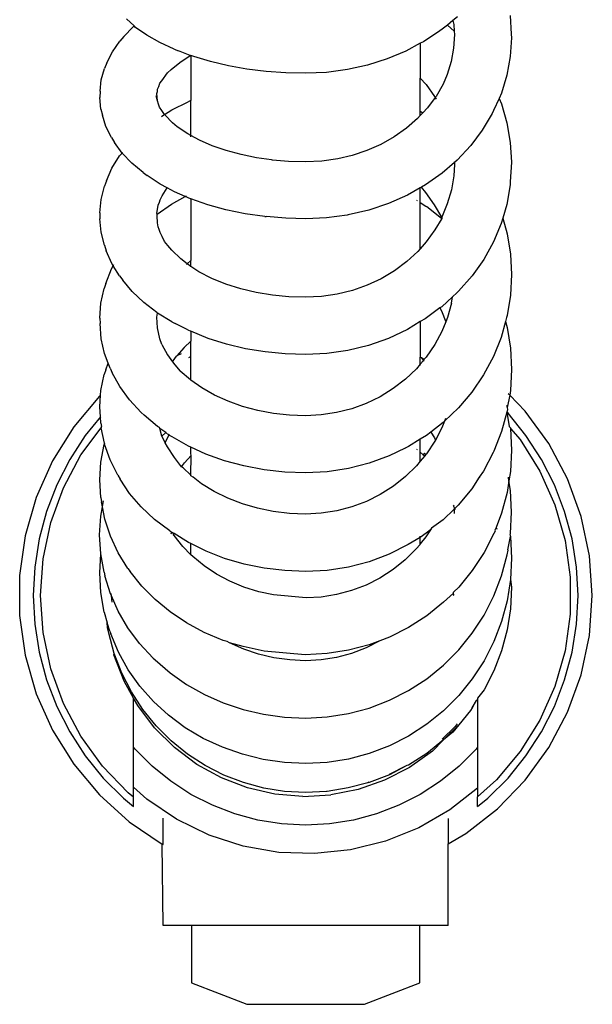
# Model space of a CAD drawing. Units: inches. Extents: x 3.8 to 42.1, y -4.9 to 18.
# Drawn here: x 8.2 to 9.4, y -2.7 to -0.6 of the extents above; entities that cross this region are included whole.
import ezdxf

# ---------------------------------------------------------------- set-up
doc = ezdxf.new("R2010")
doc.units = ezdxf.units.IN
doc.header["$MEASUREMENT"] = 0
doc.layers.add('Edges', color=7, linetype='Continuous')

# ---------------------------------------------------------------- blocks, each defined once
blk = doc.blocks.new('pull down kitchen faucet  pl')
at = {"layer": 'Edges'}
for p, q in [((4.3361, 0.625), (4.2491, 0.6189)), ((4.4231, 0.6189), (4.3361, 0.625)), ((4.1638, 0.6008), (4.0819, 0.571)), ((4.2491, 0.6189), (4.1638, 0.6008)), ((4.5084, 0.6008), (4.4231, 0.6189)), ((4.5903, 0.571), (4.5084, 0.6008)), ((4.2126, 0.5808), (4.1526, 0.5647)), ((4.274, 0.5905), (4.2126, 0.5808)), ((4.3361, 0.5938), (4.274, 0.5905)), ((4.3981, 0.5905), (4.3361, 0.5938)), ((4.4595, 0.5808), (4.3981, 0.5905)), ((4.5196, 0.5647), (4.4595, 0.5808)), ((4.0819, 0.571), (4.0049, 0.53)), ((4.1526, 0.5647), (4.0946, 0.5424)), ((4.1384, 0.5433), (4.2159, 0.5655)), ((4.2159, 0.5655), (4.2958, 0.5767)), ((4.2958, 0.5767), (4.3764, 0.5767)), ((4.3764, 0.5767), (4.4563, 0.5655)), ((4.4563, 0.5655), (4.5338, 0.5433)), ((4.5776, 0.5424), (4.5196, 0.5647)), ((4.6673, 0.53), (4.5903, 0.571)), ((4.0946, 0.5424), (4.0392, 0.5142)), ((4.0647, 0.5105), (4.1384, 0.5433)), ((4.5338, 0.5433), (4.6075, 0.5105)), ((4.633, 0.5142), (4.5776, 0.5424)), ((4.0049, 0.53), (3.9343, 0.4788)), ((4.7378, 0.4788), (4.6673, 0.53)), ((4.0392, 0.5142), (3.9871, 0.4804)), ((3.9963, 0.4677), (4.0647, 0.5105)), ((4.6075, 0.5105), (4.6759, 0.4677)), ((4.6851, 0.4804), (4.633, 0.5142)), ((3.9343, 0.4788), (3.8993, 0.4449)), ((3.9871, 0.4804), (3.9388, 0.4412)), ((4.7334, 0.4412), (4.6851, 0.4804)), ((4.8005, 0.4182), (4.7378, 0.4788)), ((3.9723, 0.4466), (3.9963, 0.4677)), ((4.6759, 0.4677), (4.7377, 0.4159)), ((3.072, 0.446), (3.1128, 0.4484)), ((3.1128, 0.4484), (3.1208, 0.4487)), ((3.1208, 0.4487), (3.1616, 0.4462)), ((3.1616, 0.4462), (3.2019, 0.4389)), ((3.2019, 0.4389), (3.2413, 0.4267)), ((3.2647, 0.4267), (3.3063, 0.4389)), ((3.3063, 0.4389), (3.3488, 0.4462)), ((3.3488, 0.4462), (3.3917, 0.4487)), ((3.3917, 0.4487), (3.4347, 0.4462)), ((3.4347, 0.4462), (3.4412, 0.4458)), ((3.4412, 0.4458), (3.4837, 0.4385)), ((3.4837, 0.4385), (3.5139, 0.4296)), ((3.5139, 0.4296), (3.5477, 0.4392)), ((3.5139, 0.4296), (3.5252, 0.4263)), ((3.5477, 0.4392), (3.5919, 0.4465)), ((3.5919, 0.4465), (3.6367, 0.449)), ((3.6367, 0.449), (3.6814, 0.4465)), ((3.6814, 0.4465), (3.7256, 0.4392)), ((3.7256, 0.4392), (3.7303, 0.4381)), ((3.7303, 0.4381), (3.7386, 0.4355)), ((3.7386, 0.4355), (3.7521, 0.4392)), ((3.7386, 0.4355), (3.7735, 0.426)), ((3.7521, 0.4392), (3.7973, 0.4466)), ((3.7973, 0.4466), (3.8431, 0.449)), ((3.8431, 0.449), (3.889, 0.4466)), ((3.889, 0.4466), (3.8993, 0.4449)), ((3.8993, 0.4449), (3.8962, 0.4419)), ((3.8993, 0.4449), (3.9262, 0.4392)), ((3.9212, 0.4378), (3.9262, 0.4392)), ((3.9262, 0.4392), (3.9303, 0.4399)), ((3.9303, 0.4399), (3.9342, 0.4392)), ((3.9342, 0.4392), (3.9364, 0.4389)), ((3.9364, 0.4389), (3.9679, 0.4439)), ((3.9388, 0.4412), (3.9364, 0.4389)), ((3.9364, 0.4389), (3.9785, 0.4271)), ((3.9679, 0.4439), (3.9708, 0.4463)), ((3.9708, 0.4463), (3.9723, 0.4466)), ((3.9723, 0.4466), (4.019, 0.449)), ((4.019, 0.449), (4.0656, 0.4466)), ((4.0656, 0.4466), (4.086, 0.4433)), ((4.086, 0.4433), (4.0779, 0.442)), ((4.1071, 0.4466), (4.086, 0.4433)), ((4.086, 0.4433), (4.1117, 0.4392)), ((4.154, 0.4491), (4.1071, 0.4466)), ((4.1117, 0.4392), (4.1568, 0.4271)), ((4.2009, 0.4466), (4.154, 0.4491)), ((4.2045, 0.4461), (4.2009, 0.4466)), ((4.2045, 0.4461), (4.2074, 0.4465)), ((4.2074, 0.4465), (4.2542, 0.449)), ((4.2362, 0.4411), (4.2074, 0.4465)), ((4.2362, 0.4411), (4.2374, 0.4413)), ((4.2473, 0.4393), (4.2374, 0.4413)), ((4.2927, 0.4271), (4.2473, 0.4393)), ((4.2542, 0.449), (4.301, 0.4465)), ((4.301, 0.4465), (4.3177, 0.449)), ((4.301, 0.4465), (4.3473, 0.4392)), ((4.3177, 0.449), (4.3645, 0.4466)), ((4.3473, 0.4392), (4.3926, 0.427)), ((4.3645, 0.4466), (4.4108, 0.4392)), ((4.4108, 0.4392), (4.456, 0.427)), ((4.7773, 0.3973), (4.7334, 0.4412)), ((3.2413, 0.4267), (3.2527, 0.4217)), ((3.2527, 0.4217), (3.2647, 0.4267)), ((3.2527, 0.4217), (3.2795, 0.4099)), ((3.2795, 0.4099), (3.2859, 0.4063)), ((3.5252, 0.4263), (3.5653, 0.4095)), ((3.5653, 0.4095), (3.6036, 0.3882)), ((3.7735, 0.426), (3.8152, 0.4092)), ((3.8152, 0.4092), (3.855, 0.3879)), ((3.9785, 0.4271), (4.0214, 0.4102)), ((4.0214, 0.4102), (4.0244, 0.409)), ((4.0244, 0.409), (4.0651, 0.3877)), ((4.1568, 0.4271), (4.1877, 0.4151)), ((4.1877, 0.4151), (4.1915, 0.4166)), ((4.1877, 0.4151), (4.1937, 0.4128)), ((4.1937, 0.4128), (4.1958, 0.4135)), ((4.1958, 0.4135), (4.2004, 0.4102)), ((4.2004, 0.4102), (4.242, 0.3889)), ((4.3366, 0.4103), (4.2927, 0.4271)), ((4.3785, 0.3889), (4.3366, 0.4103)), ((4.3926, 0.427), (4.4363, 0.4102)), ((4.4363, 0.4102), (4.4781, 0.3889)), ((4.456, 0.427), (4.4998, 0.4102)), ((4.4998, 0.4102), (4.5415, 0.3889)), ((4.7377, 0.4159), (4.7745, 0.375)), ((4.8542, 0.3495), (4.8005, 0.4182)), ((3.2859, 0.4063), (3.3219, 0.3851)), ((3.6036, 0.3882), (3.6397, 0.3627)), ((3.855, 0.3879), (3.8925, 0.3624)), ((4.0651, 0.3877), (4.0779, 0.3785)), ((4.242, 0.3889), (4.2811, 0.3633)), ((4.4179, 0.3633), (4.3785, 0.3889)), ((4.4781, 0.3889), (4.5174, 0.3633)), ((4.5415, 0.3889), (4.5598, 0.375)), ((4.7954, 0.375), (4.7773, 0.3973)), ((3.3219, 0.3851), (3.3558, 0.3598)), ((4.0779, 0.3785), (4.0795, 0.3795)), ((4.0779, 0.3785), (4.1035, 0.3622)), ((4.5598, 0.375), (4.5628, 0.375)), ((4.5628, 0.375), (4.6664, 0.375)), ((4.5628, 0.375), (4.5643, 0.372)), ((4.5643, 0.372), (4.5808, 0.3622)), ((4.5643, 0.372), (4.5808, 0.3633)), ((4.6664, 0.375), (4.6706, 0.3716)), ((4.6664, 0.375), (4.7552, 0.375)), ((4.6706, 0.3716), (4.7077, 0.3346)), ((4.7552, 0.375), (4.8024, 0.3145)), ((4.7552, 0.375), (4.7745, 0.375)), ((4.7954, 0.375), (4.7745, 0.375)), ((3.3558, 0.3598), (3.3873, 0.3305)), ((3.6397, 0.3627), (3.6731, 0.3331)), ((3.8925, 0.3624), (3.9272, 0.3329)), ((4.1035, 0.3622), (4.139, 0.3327)), ((4.2811, 0.3633), (4.3174, 0.3337)), ((4.4544, 0.3337), (4.4179, 0.3633)), ((4.5174, 0.3633), (4.5538, 0.3337)), ((4.5808, 0.3633), (4.586, 0.3591)), ((4.586, 0.3591), (4.6173, 0.3337)), ((4.8766, 0.3108), (4.8542, 0.3495)), ((3.075, 0.3308), (3.083, 0.3212)), ((3.083, 0.3212), (3.0922, 0.3229)), ((3.0922, 0.3229), (3.1066, 0.324)), ((3.093, 0.309), (3.1066, 0.324)), ((3.1066, 0.324), (3.1136, 0.3244)), ((3.1136, 0.3244), (3.1431, 0.3226)), ((3.1431, 0.3226), (3.1722, 0.3173)), ((3.3873, 0.3305), (3.3928, 0.3242)), ((3.39, 0.324), (3.3928, 0.3242)), ((3.3928, 0.3242), (3.3971, 0.3244)), ((3.3928, 0.3242), (3.4159, 0.2976)), ((3.3971, 0.3244), (3.4218, 0.323)), ((3.4218, 0.323), (3.4524, 0.3177)), ((3.6731, 0.3331), (3.6765, 0.3297)), ((3.6765, 0.3297), (3.685, 0.3201)), ((3.9272, 0.3329), (3.9559, 0.3028)), ((4.139, 0.3327), (4.1462, 0.3253)), ((4.1391, 0.3232), (4.1402, 0.322)), ((4.1451, 0.3247), (4.1402, 0.322)), ((4.1451, 0.3247), (4.1462, 0.3236)), ((4.1492, 0.3269), (4.1462, 0.3253)), ((4.1462, 0.3253), (4.1462, 0.3236)), ((4.1462, 0.3236), (4.1478, 0.3237)), ((4.1478, 0.3237), (4.1539, 0.324)), ((4.1478, 0.3237), (4.1713, 0.2995)), ((4.1539, 0.324), (4.1569, 0.3238)), ((4.3287, 0.3223), (4.3174, 0.3337)), ((4.3306, 0.3225), (4.3287, 0.3223)), ((4.3345, 0.3232), (4.3306, 0.3225)), ((4.3306, 0.3225), (4.3504, 0.3005)), ((4.3358, 0.3225), (4.3345, 0.3232)), ((4.4876, 0.3005), (4.4544, 0.3337)), ((4.5538, 0.3337), (4.5869, 0.3004)), ((4.6156, 0.33), (4.621, 0.3257)), ((4.6173, 0.3337), (4.6504, 0.3005)), ((4.6173, 0.3337), (4.6335, 0.3208)), ((4.621, 0.3257), (4.6489, 0.2977)), ((4.7077, 0.3346), (4.7406, 0.2939)), ((3.083, 0.3212), (3.093, 0.309)), ((3.093, 0.309), (3.1022, 0.2979)), ((3.1722, 0.3173), (3.2007, 0.3085)), ((3.2007, 0.3085), (3.2219, 0.3)), ((3.4524, 0.3177), (3.4825, 0.3089)), ((3.4825, 0.3089), (3.5116, 0.2967)), ((3.6987, 0.3181), (3.685, 0.3201)), ((3.685, 0.3201), (3.7066, 0.2969)), ((3.6987, 0.3181), (3.7301, 0.3092)), ((3.7158, 0.296), (3.7396, 0.3054)), ((3.7301, 0.3092), (3.7396, 0.3054)), ((3.7396, 0.3054), (3.7604, 0.297)), ((3.9503, 0.305), (3.9559, 0.3028)), ((3.9559, 0.3028), (3.9705, 0.297)), ((3.9559, 0.3028), (3.9588, 0.2997)), ((4.3504, 0.3005), (4.3798, 0.2639)), ((4.5172, 0.264), (4.4876, 0.3005)), ((4.5869, 0.3004), (4.6164, 0.2639)), ((4.6335, 0.3208), (4.6504, 0.3005)), ((4.6504, 0.3005), (4.6799, 0.2639)), ((4.6504, 0.3005), (4.6753, 0.2763)), ((4.8024, 0.3145), (4.8417, 0.2466)), ((4.8213, 0.3108), (4.8766, 0.3108)), ((5.0548, 0.3108), (4.8766, 0.3108)), ((5.0548, 0.3108), (5.0548, 0.2489)), ((3.1022, 0.2979), (3.1057, 0.2927)), ((3.1057, 0.2927), (3.1294, 0.2571)), ((3.2219, 0.3), (3.2485, 0.2844)), ((3.2224, 0.2625), (3.2485, 0.2809)), ((3.2485, 0.2844), (3.2511, 0.2824)), ((3.2485, 0.2809), (3.2511, 0.2824)), ((3.2511, 0.2824), (3.2544, 0.2842)), ((3.2511, 0.2824), (3.2736, 0.2657)), ((3.4159, 0.2976), (3.4414, 0.2614)), ((3.4848, 0.2807), (3.4577, 0.2622)), ((3.5116, 0.2967), (3.4848, 0.2807)), ((3.4887, 0.2639), (3.5136, 0.2961)), ((3.5136, 0.2961), (3.5116, 0.2967)), ((3.5116, 0.2967), (3.5146, 0.2967)), ((3.5146, 0.2967), (3.5136, 0.2961)), ((3.5146, 0.2967), (3.5393, 0.2813)), ((3.5393, 0.2813), (3.5654, 0.2628)), ((3.7066, 0.2969), (3.709, 0.2925)), ((3.709, 0.2925), (3.7158, 0.296)), ((3.709, 0.2925), (3.7334, 0.2608)), ((3.7604, 0.297), (3.7893, 0.2816)), ((3.7893, 0.2816), (3.8165, 0.2631)), ((3.9588, 0.2997), (3.9797, 0.2726)), ((3.9705, 0.297), (3.9971, 0.2831)), ((3.9797, 0.2726), (3.992, 0.2806)), ((3.992, 0.2806), (3.9971, 0.2831)), ((3.9971, 0.2831), (3.9996, 0.2818)), ((3.9996, 0.2818), (4.0275, 0.2633)), ((4.1713, 0.2995), (4.1891, 0.2747)), ((4.7406, 0.2939), (4.7691, 0.25)), ((3.2091, 0.25), (3.2224, 0.2625)), ((3.2736, 0.2657), (3.2843, 0.2557)), ((3.4414, 0.2614), (3.4463, 0.2526)), ((3.4577, 0.2622), (3.4463, 0.2526)), ((3.4797, 0.25), (3.4874, 0.2622)), ((3.4874, 0.2622), (3.4887, 0.2639)), ((3.5654, 0.2628), (3.5803, 0.25)), ((3.7334, 0.2608), (3.7386, 0.25)), ((3.8165, 0.2631), (3.8206, 0.2587)), ((3.8173, 0.2519), (3.8206, 0.2587)), ((3.8206, 0.2587), (3.8236, 0.257)), ((3.8236, 0.257), (3.8252, 0.2584)), ((3.9797, 0.2726), (3.9869, 0.2633)), ((3.9869, 0.2633), (3.9952, 0.25)), ((4.0258, 0.2592), (4.0288, 0.2622)), ((4.0258, 0.2592), (4.0291, 0.2563)), ((4.0275, 0.2633), (4.0288, 0.2622)), ((4.0288, 0.2622), (4.0317, 0.2598)), ((4.0291, 0.2563), (4.0317, 0.2598)), ((4.0317, 0.2598), (4.0435, 0.25)), ((4.1891, 0.2747), (4.193, 0.2722)), ((4.193, 0.2722), (4.2083, 0.2622)), ((4.193, 0.2722), (4.2001, 0.2631)), ((4.2001, 0.2631), (4.2098, 0.25)), ((4.2083, 0.2622), (4.2232, 0.25)), ((4.3798, 0.2639), (4.4052, 0.2245)), ((4.5428, 0.2246), (4.5172, 0.264)), ((4.6164, 0.2639), (4.6419, 0.2245)), ((4.6753, 0.2763), (4.7104, 0.2264)), ((4.6799, 0.2639), (4.7054, 0.2245)), ((3.1294, 0.2571), (3.1325, 0.25)), ((3.1325, 0.25), (3.1499, 0.2187)), ((3.1325, 0.25), (3.2091, 0.25)), ((3.2807, 0.25), (3.2091, 0.25)), ((3.2807, 0.25), (3.2843, 0.2557)), ((3.2904, 0.25), (3.2807, 0.25)), ((3.2843, 0.2557), (3.2904, 0.25)), ((3.2904, 0.25), (3.2968, 0.244)), ((3.2968, 0.244), (3.3179, 0.2197)), ((3.4463, 0.2526), (3.4478, 0.25)), ((3.4797, 0.25), (3.4478, 0.25)), ((3.4478, 0.25), (3.4634, 0.2223)), ((3.4743, 0.2415), (3.4754, 0.2433)), ((3.5803, 0.25), (3.4797, 0.25)), ((3.5803, 0.25), (3.5862, 0.2448)), ((3.5862, 0.2448), (3.6085, 0.2204)), ((3.7386, 0.25), (3.7566, 0.2218)), ((3.7386, 0.25), (3.8164, 0.25)), ((3.8164, 0.25), (3.8173, 0.2519)), ((3.8318, 0.25), (3.8164, 0.25)), ((3.8173, 0.2519), (3.8236, 0.257)), ((3.8236, 0.257), (3.8318, 0.25)), ((3.8318, 0.25), (3.8417, 0.2416)), ((3.8351, 0.25), (3.8318, 0.25)), ((3.8417, 0.2416), (3.8646, 0.2176)), ((4.0239, 0.25), (3.9952, 0.25)), ((3.9952, 0.25), (4.0113, 0.224)), ((4.0168, 0.2415), (4.018, 0.2429)), ((4.0239, 0.25), (4.0291, 0.2563)), ((4.0435, 0.25), (4.0239, 0.25)), ((4.0435, 0.25), (4.0533, 0.2418)), ((4.0533, 0.2418), (4.0768, 0.2177)), ((4.2098, 0.25), (4.2065, 0.25)), ((4.2098, 0.25), (4.225, 0.2238)), ((4.2232, 0.25), (4.2098, 0.25)), ((4.2245, 0.25), (4.2232, 0.25)), ((4.2245, 0.25), (4.2345, 0.2408)), ((4.2345, 0.2408), (4.2583, 0.2168)), ((4.7691, 0.25), (4.7929, 0.2034)), ((4.8417, 0.2466), (4.8711, 0.1738)), ((5.1798, 0.2491), (5.0548, 0.2489)), ((5.0548, 0.2489), (5.0548, -0.2489)), ((5.2264, 0.1284), (5.1798, 0.2491)), ((3.1499, 0.2187), (3.167, 0.1779)), ((3.3179, 0.2197), (3.3367, 0.193)), ((3.4634, 0.2223), (3.4818, 0.1809)), ((3.6085, 0.2204), (3.6284, 0.1936)), ((3.7566, 0.2218), (3.7759, 0.1805)), ((3.8646, 0.2176), (3.885, 0.1911)), ((4.0113, 0.224), (4.0147, 0.2169)), ((4.0147, 0.2169), (4.0155, 0.2178)), ((4.0147, 0.2169), (4.0316, 0.1822)), ((4.0768, 0.2177), (4.0977, 0.1913)), ((4.225, 0.2238), (4.2458, 0.1821)), ((4.2583, 0.2168), (4.2795, 0.1905)), ((4.4052, 0.2245), (4.4264, 0.1826)), ((4.5641, 0.1827), (4.5428, 0.2246)), ((4.6419, 0.2245), (4.6632, 0.1826)), ((4.7054, 0.2245), (4.706, 0.2205)), ((4.706, 0.2205), (4.707, 0.2191)), ((4.707, 0.2191), (4.7259, 0.1818)), ((4.707, 0.2191), (4.7267, 0.1826)), ((4.7104, 0.2264), (4.7383, 0.1721)), ((3.6284, 0.1936), (3.6456, 0.1647)), ((4.7929, 0.2034), (4.8116, 0.1545)), ((3.167, 0.1779), (3.1805, 0.1352)), ((3.3367, 0.193), (3.353, 0.1642)), ((3.4818, 0.1809), (3.4963, 0.1374)), ((3.7759, 0.1805), (3.7911, 0.1371)), ((3.885, 0.1911), (3.9027, 0.1626)), ((4.0316, 0.1822), (4.0476, 0.1384)), ((4.0977, 0.1913), (4.1158, 0.1627)), ((4.2458, 0.1821), (4.2622, 0.1383)), ((4.2795, 0.1905), (4.2978, 0.162)), ((4.4264, 0.1826), (4.4344, 0.162)), ((4.5809, 0.1388), (4.5641, 0.1827)), ((4.6632, 0.1826), (4.68, 0.1388)), ((4.7267, 0.1826), (4.7435, 0.1388)), ((4.7383, 0.1721), (4.7583, 0.1145)), ((4.8711, 0.1738), (4.89, 0.0977)), ((3.353, 0.1642), (3.3666, 0.1336)), ((3.6456, 0.1647), (3.6599, 0.134)), ((3.9027, 0.1626), (3.9174, 0.1323)), ((4.1158, 0.1627), (4.1309, 0.1324)), ((4.2978, 0.162), (4.3131, 0.1318)), ((4.4344, 0.162), (4.4498, 0.1318)), ((4.4344, 0.162), (4.4431, 0.1388)), ((4.8116, 0.1545), (4.8252, 0.104)), ((3.1805, 0.1352), (3.1902, 0.091)), ((3.3666, 0.1336), (3.3773, 0.1015)), ((3.4963, 0.1374), (3.5067, 0.0925)), ((3.6599, 0.134), (3.6713, 0.1018)), ((3.7911, 0.1371), (3.8021, 0.0922)), ((3.9174, 0.1323), (3.929, 0.1005)), ((4.0476, 0.1384), (4.0591, 0.0931)), ((4.1309, 0.1324), (4.1429, 0.1006)), ((4.2622, 0.1383), (4.274, 0.0931)), ((4.3131, 0.1318), (4.3252, 0.1001)), ((4.4431, 0.1388), (4.4552, 0.0934)), ((4.4498, 0.1318), (4.4619, 0.1001)), ((4.5931, 0.0934), (4.5809, 0.1388)), ((4.68, 0.1388), (4.6921, 0.0934)), ((4.7426, 0.1381), (4.7436, 0.1356)), ((4.7435, 0.1388), (4.7436, 0.1356)), ((4.7436, 0.1356), (4.7549, 0.093)), ((4.7583, 0.1145), (4.7702, 0.0546)), ((5.2264, -0.1284), (5.2264, 0.1284)), ((3.1902, 0.091), (3.1961, 0.0457)), ((3.3773, 0.1015), (3.3847, 0.0699)), ((3.5067, 0.0925), (3.507, 0.0908)), ((3.507, 0.0908), (3.5132, 0.0457)), ((3.6713, 0.1018), (3.6794, 0.0685)), ((3.8021, 0.0922), (3.8088, 0.0464)), ((3.929, 0.1005), (3.9374, 0.0676)), ((4.0591, 0.0931), (4.0661, 0.0468)), ((4.1429, 0.1006), (4.1515, 0.0677)), ((4.274, 0.0931), (4.2811, 0.0468)), ((4.3252, 0.1001), (4.3339, 0.0674)), ((4.4552, 0.0934), (4.4625, 0.0469)), ((4.4619, 0.1001), (4.4707, 0.0674)), ((4.6005, 0.0469), (4.5931, 0.0934)), ((4.6921, 0.0934), (4.6995, 0.0469)), ((4.7549, 0.093), (4.7625, 0.0468)), ((4.8252, 0.104), (4.8333, 0.0523)), ((4.89, 0.0977), (4.8982, 0.0196)), ((3.3847, 0.0699), (3.3895, 0.0352)), ((3.6794, 0.0685), (3.6844, 0.0344)), ((3.9374, 0.0676), (3.9425, 0.034)), ((4.1515, 0.0677), (4.1567, 0.034)), ((4.3339, 0.0674), (4.3392, 0.0339)), ((4.4707, 0.0674), (4.476, 0.0339)), ((3.1961, 0.0457), (3.1981, 0.0006)), ((3.5132, 0.0457), (3.5153, 0.0006)), ((3.8088, 0.0464), (3.811, 0.0005)), ((4.0661, 0.0468), (4.0684, 0.0003)), ((4.2811, 0.0468), (4.2835, 0.0004)), ((4.4625, 0.0469), (4.465, -0.0013)), ((4.6029, 0.0002), (4.6005, 0.0469)), ((4.6995, 0.0469), (4.7019, 0.0002)), ((4.7625, 0.0468), (4.7626, 0.0457)), ((4.7626, 0.0457), (4.765, 0)), ((4.7735, -0.0064), (4.7702, 0.0546)), ((4.8333, 0.0523), (4.8361, 0)), ((3.3895, 0.0352), (3.3911, -0.0006)), ((3.6844, 0.0344), (3.6861, -0.0005)), ((3.9425, 0.034), (3.9442, -0.0003)), ((4.1567, 0.034), (4.1584, -0.0004)), ((4.3392, 0.0339), (4.3409, 0.0013)), ((4.476, 0.0339), (4.4778, -0.0002)), ((3.1981, 0.0006), (3.197, -0.0433)), ((3.5153, 0.0006), (3.514, -0.0432)), ((3.811, 0.0005), (3.8095, -0.0444)), ((4.0684, 0.0003), (4.0668, -0.0455)), ((4.2835, 0.0004), (4.2817, -0.0454)), ((4.3409, 0.0013), (4.3347, -0.0703)), ((4.6008, -0.0461), (4.6029, 0.0002)), ((4.7019, 0.0002), (4.6997, -0.046)), ((4.8361, 0), (4.8333, -0.0523)), ((4.8982, 0.0196), (4.8955, -0.0588)), ((3.3911, -0.0006), (3.3901, -0.0376)), ((3.6861, -0.0005), (3.6849, -0.0364)), ((3.9442, -0.0003), (3.9429, -0.0353)), ((4.1584, -0.0004), (4.157, -0.0354)), ((4.465, -0.0013), (4.4573, -0.0905)), ((4.4778, -0.0002), (4.4762, -0.0347)), ((4.765, 0), (4.7626, -0.0458)), ((4.7735, -0.0064), (4.7684, -0.0672)), ((3.3901, -0.0376), (3.3872, -0.072)), ((3.6849, -0.0364), (3.6814, -0.0724)), ((3.9429, -0.0353), (3.9391, -0.0703)), ((4.157, -0.0354), (4.1528, -0.0705)), ((4.4762, -0.0347), (4.4715, -0.069)), ((3.197, -0.0433), (3.1939, -0.0862)), ((3.514, -0.0432), (3.5104, -0.0859)), ((3.8095, -0.0444), (3.8052, -0.0884)), ((4.0668, -0.0455), (4.0618, -0.0904)), ((4.2817, -0.0454), (4.2763, -0.0903)), ((4.5945, -0.0918), (4.6008, -0.0461)), ((4.6997, -0.046), (4.6929, -0.0929)), ((4.7626, -0.0458), (4.7557, -0.0913)), ((4.8333, -0.0523), (4.8252, -0.104)), ((4.8955, -0.0588), (4.8819, -0.1361)), ((3.387, -0.0748), (3.3822, -0.107)), ((3.3872, -0.072), (3.387, -0.0748)), ((3.6814, -0.0724), (3.6755, -0.1076)), ((3.9391, -0.0703), (3.9327, -0.1045)), ((4.1528, -0.0705), (4.1458, -0.1047)), ((4.3347, -0.0703), (4.3276, -0.1023)), ((4.4715, -0.069), (4.4637, -0.1025)), ((4.7684, -0.0672), (4.7548, -0.1267)), ((3.1939, -0.0862), (3.1888, -0.1281)), ((3.3822, -0.107), (3.3753, -0.1408)), ((3.5102, -0.0888), (3.504, -0.1319)), ((3.5102, -0.0888), (3.5104, -0.0859)), ((3.8052, -0.0884), (3.7981, -0.1313)), ((3.9327, -0.1045), (3.9238, -0.1375)), ((4.0618, -0.0904), (4.0536, -0.1344)), ((4.1458, -0.1047), (4.1362, -0.1379)), ((4.2763, -0.0903), (4.2674, -0.1342)), ((4.3276, -0.1023), (4.3174, -0.1347)), ((4.4573, -0.0905), (4.4472, -0.1365)), ((4.4637, -0.1025), (4.4529, -0.1349)), ((4.5841, -0.1364), (4.5945, -0.0918)), ((4.6929, -0.0929), (4.6818, -0.138)), ((4.7557, -0.0913), (4.7434, -0.1355)), ((4.8252, -0.104), (4.8116, -0.1545)), ((3.1888, -0.1281), (3.1816, -0.1685)), ((3.6755, -0.1076), (3.6674, -0.1416)), ((4.7548, -0.1267), (4.7331, -0.1837)), ((5.1798, -0.2491), (5.2264, -0.1284)), ((3.3753, -0.1408), (3.3665, -0.1731)), ((3.504, -0.1319), (3.4954, -0.1737)), ((3.6674, -0.1416), (3.6572, -0.174)), ((3.7981, -0.1313), (3.7882, -0.1729)), ((3.9238, -0.1375), (3.9126, -0.169)), ((4.0536, -0.1344), (4.0422, -0.1769)), ((4.1362, -0.1379), (4.124, -0.1695)), ((4.2674, -0.1342), (4.255, -0.1766)), ((4.3174, -0.1347), (4.3045, -0.1656)), ((4.4529, -0.1349), (4.4392, -0.1659)), ((4.4472, -0.1365), (4.4392, -0.1659)), ((4.5698, -0.1795), (4.5841, -0.1364)), ((4.6818, -0.138), (4.6665, -0.1816)), ((4.7434, -0.1355), (4.727, -0.1783)), ((4.8819, -0.1361), (4.8576, -0.2107)), ((3.1816, -0.1685), (3.1726, -0.2072)), ((3.9126, -0.169), (3.8991, -0.1987)), ((4.124, -0.1695), (4.1094, -0.1992)), ((4.3045, -0.1656), (4.289, -0.1947)), ((4.4363, -0.171), (4.4336, -0.1797)), ((4.4392, -0.1659), (4.4363, -0.171)), ((4.8116, -0.1545), (4.7929, -0.2034)), ((3.3665, -0.1731), (3.3559, -0.2035)), ((3.4954, -0.1737), (3.4846, -0.2135)), ((3.6572, -0.174), (3.6449, -0.2046)), ((3.7882, -0.1729), (3.7757, -0.2125)), ((4.0422, -0.1769), (4.0277, -0.2175)), ((4.255, -0.1766), (4.2394, -0.2171)), ((4.4336, -0.1797), (4.4163, -0.2209)), ((4.5515, -0.2207), (4.5698, -0.1795)), ((4.6665, -0.1816), (4.6471, -0.2233)), ((4.7331, -0.1837), (4.7037, -0.2372)), ((4.727, -0.1783), (4.7061, -0.2193)), ((3.1726, -0.2072), (3.1618, -0.2436)), ((3.3559, -0.2035), (3.3438, -0.2316)), ((3.4846, -0.2135), (3.4719, -0.25)), ((3.6449, -0.2046), (3.6307, -0.2329)), ((3.7757, -0.2125), (3.7599, -0.25)), ((3.8991, -0.1987), (3.8836, -0.2262)), ((4.1094, -0.1992), (4.0924, -0.2268)), ((4.289, -0.1947), (4.271, -0.2216)), ((4.7929, -0.2034), (4.7691, -0.25)), ((4.8576, -0.2107), (4.8232, -0.2813)), ((3.3438, -0.2316), (3.3339, -0.25)), ((3.6307, -0.2329), (3.6191, -0.2502)), ((3.8836, -0.2262), (3.867, -0.25)), ((4.0277, -0.2175), (4.013, -0.25)), ((4.0924, -0.2268), (4.0778, -0.2453)), ((4.2394, -0.2171), (4.2223, -0.25)), ((4.271, -0.2216), (4.2509, -0.2461)), ((4.4163, -0.2209), (4.3956, -0.2597)), ((4.5297, -0.2594), (4.5515, -0.2207)), ((4.6471, -0.2233), (4.6238, -0.2625)), ((4.7061, -0.2193), (4.6812, -0.2576)), ((3.1596, -0.2518), (3.1493, -0.2773)), ((3.1618, -0.2436), (3.1592, -0.25)), ((3.1596, -0.2518), (3.1592, -0.25)), ((3.1592, -0.25), (3.2574, -0.25)), ((3.1743, -0.2741), (3.1596, -0.2518)), ((3.2574, -0.25), (3.2603, -0.2562)), ((3.3339, -0.25), (3.2574, -0.25)), ((3.2781, -0.2916), (3.2603, -0.2562)), ((3.3301, -0.2572), (3.315, -0.28)), ((3.3339, -0.25), (3.3301, -0.2572)), ((3.3369, -0.25), (3.3339, -0.25)), ((3.4716, -0.2509), (3.4664, -0.2628)), ((3.4719, -0.25), (3.4716, -0.2509)), ((3.4719, -0.25), (3.606, -0.25)), ((3.613, -0.2581), (3.606, -0.25)), ((3.6201, -0.25), (3.606, -0.25)), ((3.6191, -0.2502), (3.613, -0.2581)), ((3.7573, -0.2565), (3.7438, -0.2833)), ((3.7573, -0.2565), (3.7599, -0.25)), ((3.7599, -0.25), (3.782, -0.25)), ((3.7955, -0.2651), (3.782, -0.25)), ((3.8151, -0.25), (3.782, -0.25)), ((3.8165, -0.2534), (3.8151, -0.25)), ((3.867, -0.25), (3.8151, -0.25)), ((3.8173, -0.2548), (3.8165, -0.2534)), ((3.8661, -0.2512), (3.8469, -0.2735)), ((3.867, -0.25), (3.8661, -0.2512)), ((4.0104, -0.2557), (3.9904, -0.2911)), ((4.013, -0.25), (4.0104, -0.2557)), ((4.0266, -0.25), (4.013, -0.25)), ((4.0308, -0.2494), (4.0266, -0.25)), ((4.0465, -0.2641), (4.0308, -0.2494)), ((4.0734, -0.25), (4.0308, -0.2494)), ((4.0734, -0.25), (4.0575, -0.267)), ((4.0748, -0.25), (4.0734, -0.25)), ((4.0778, -0.2453), (4.0748, -0.25)), ((4.2206, -0.2552), (4.2009, -0.2868)), ((4.2223, -0.25), (4.2206, -0.2552)), ((4.247, -0.25), (4.2223, -0.25)), ((4.247, -0.25), (4.2287, -0.268)), ((4.2509, -0.2461), (4.247, -0.25)), ((4.7037, -0.2372), (4.6671, -0.2861)), ((4.7691, -0.25), (4.7406, -0.2939)), ((5.0548, -0.2489), (5.1798, -0.2491)), ((5.0548, -0.2489), (5.0548, -0.3108)), ((3.1458, -0.2863), (3.1493, -0.2773)), ((3.1902, -0.2934), (3.1743, -0.2741)), ((3.4664, -0.2628), (3.4565, -0.2857)), ((3.4664, -0.2628), (3.4649, -0.2601)), ((3.4833, -0.2926), (3.4664, -0.2628)), ((3.6021, -0.2724), (3.5838, -0.2915)), ((3.613, -0.2581), (3.6021, -0.2724)), ((3.6146, -0.26), (3.613, -0.2581)), ((3.7955, -0.2651), (3.8135, -0.2805)), ((3.809, -0.2717), (3.8135, -0.2805)), ((3.8331, -0.2853), (3.8469, -0.2735)), ((4.0556, -0.2709), (4.0355, -0.2858)), ((4.0556, -0.2709), (4.0465, -0.2641)), ((4.0575, -0.267), (4.0556, -0.2709)), ((4.2287, -0.268), (4.2048, -0.2868)), ((4.3956, -0.2597), (4.3717, -0.2957)), ((4.5044, -0.2953), (4.5297, -0.2594)), ((4.6238, -0.2625), (4.5968, -0.2988)), ((4.6812, -0.2576), (4.6522, -0.2935)), ((3.1458, -0.2863), (3.1313, -0.318)), ((3.1974, -0.3015), (3.1902, -0.2934)), ((3.2881, -0.3078), (3.2781, -0.2916)), ((3.3061, -0.2903), (3.2894, -0.3062)), ((3.315, -0.28), (3.3061, -0.2903)), ((3.4565, -0.2857), (3.4478, -0.3021)), ((3.505, -0.3237), (3.4833, -0.2926)), ((3.5735, -0.3002), (3.5643, -0.3075)), ((3.5838, -0.2915), (3.5735, -0.3002)), ((3.7395, -0.292), (3.7204, -0.3227)), ((3.7395, -0.292), (3.7433, -0.2844)), ((3.7438, -0.2833), (3.7433, -0.2844)), ((3.8116, -0.301), (3.8267, -0.29)), ((3.8173, -0.2838), (3.8135, -0.2805)), ((3.8267, -0.29), (3.8173, -0.2838)), ((3.8267, -0.29), (3.8331, -0.2853)), ((3.9865, -0.2986), (3.9808, -0.3049)), ((3.9865, -0.2986), (3.9841, -0.2971)), ((3.9904, -0.2911), (3.9865, -0.2986)), ((4.0029, -0.3062), (3.9865, -0.2986)), ((4.0355, -0.2858), (4.0122, -0.3015)), ((4.195, -0.2964), (4.1702, -0.3292)), ((4.195, -0.2964), (4.1979, -0.2918)), ((4.1979, -0.2918), (4.199, -0.2905)), ((4.1979, -0.2918), (4.2, -0.2929)), ((4.1994, -0.2892), (4.199, -0.2905)), ((4.2009, -0.2868), (4.1994, -0.2892)), ((4.2024, -0.2874), (4.1994, -0.2892)), ((4.2, -0.2929), (4.2024, -0.294)), ((4.2024, -0.2874), (4.2009, -0.2868)), ((4.2042, -0.2881), (4.2024, -0.2874)), ((4.2048, -0.2868), (4.2042, -0.2881)), ((4.3717, -0.2957), (4.3448, -0.3284)), ((4.4761, -0.328), (4.5044, -0.2953)), ((4.5968, -0.2988), (4.5666, -0.3319)), ((4.6522, -0.2935), (4.6198, -0.3259)), ((4.6671, -0.2861), (4.6241, -0.3293)), ((4.7406, -0.2939), (4.7077, -0.3346)), ((4.8232, -0.2813), (4.7793, -0.3463)), ((3.1313, -0.318), (3.1153, -0.3462)), ((3.2146, -0.3138), (3.1974, -0.3015)), ((3.2199, -0.3179), (3.2146, -0.3138)), ((3.2269, -0.32), (3.2199, -0.3179)), ((3.2325, -0.3228), (3.2269, -0.32)), ((3.2652, -0.3205), (3.2579, -0.3227)), ((3.2719, -0.3188), (3.2652, -0.3205)), ((3.2792, -0.3135), (3.2719, -0.3188)), ((3.2881, -0.3078), (3.2792, -0.3135)), ((3.2894, -0.3062), (3.2881, -0.3078)), ((3.2922, -0.3144), (3.2889, -0.3092)), ((3.4397, -0.3173), (3.4211, -0.3454)), ((3.4478, -0.3021), (3.4397, -0.3173)), ((3.4478, -0.3021), (3.4463, -0.3012)), ((3.4652, -0.3129), (3.4478, -0.3021)), ((3.474, -0.3175), (3.4652, -0.3129)), ((3.4787, -0.3188), (3.474, -0.3175)), ((3.4858, -0.3218), (3.4787, -0.3188)), ((3.533, -0.3214), (3.524, -0.3227)), ((3.5385, -0.319), (3.533, -0.3214)), ((3.5448, -0.3174), (3.5385, -0.319)), ((3.5536, -0.3125), (3.5448, -0.3174)), ((3.5643, -0.3075), (3.5536, -0.3125)), ((3.7764, -0.3177), (3.7529, -0.323)), ((3.7892, -0.3133), (3.7764, -0.3177)), ((3.7892, -0.3133), (3.8116, -0.301)), ((3.9699, -0.3183), (3.9679, -0.3233)), ((3.9718, -0.318), (3.9699, -0.3183)), ((3.9808, -0.3049), (3.9718, -0.318)), ((3.9886, -0.3135), (3.9718, -0.318)), ((3.9808, -0.3049), (3.98, -0.304)), ((3.9886, -0.3135), (3.9808, -0.3049)), ((3.9967, -0.3091), (3.9886, -0.3135)), ((4.0029, -0.3062), (3.9967, -0.3091)), ((4.0122, -0.3015), (4.0029, -0.3062)), ((4.8743, -0.3108), (4.8208, -0.3108)), ((4.8286, -0.3848), (4.8773, -0.3125)), ((4.8743, -0.3108), (4.8773, -0.3125)), ((4.8773, -0.3125), (4.8782, -0.3108)), ((5.0548, -0.3108), (4.8773, -0.3125)), ((3.2378, -0.3232), (3.2325, -0.3228)), ((3.2422, -0.3242), (3.2378, -0.3232)), ((3.2579, -0.3227), (3.2422, -0.3242)), ((3.2579, -0.3227), (3.2471, -0.3259)), ((3.4948, -0.3229), (3.4858, -0.3218)), ((3.503, -0.3245), (3.4948, -0.3229)), ((3.505, -0.3237), (3.503, -0.3245)), ((3.5087, -0.324), (3.505, -0.3237)), ((3.524, -0.3227), (3.5087, -0.324)), ((3.7194, -0.3243), (3.6974, -0.3531)), ((3.7204, -0.3227), (3.7194, -0.3243)), ((3.7292, -0.3248), (3.7204, -0.3227)), ((3.7529, -0.323), (3.7292, -0.3248)), ((3.9679, -0.3233), (3.9432, -0.3519)), ((4.1702, -0.3292), (4.1429, -0.3584)), ((4.3448, -0.3284), (4.3152, -0.3575)), ((4.472, -0.3324), (4.4404, -0.3619)), ((4.472, -0.3324), (4.4761, -0.328)), ((4.5666, -0.3319), (4.5333, -0.3613)), ((4.6241, -0.3293), (4.5754, -0.3662)), ((4.6198, -0.3259), (4.5842, -0.3548)), ((4.7077, -0.3346), (4.6706, -0.3716)), ((3.1153, -0.3462), (3.0981, -0.3706)), ((3.4144, -0.3543), (3.3938, -0.3792)), ((3.4144, -0.3543), (3.4211, -0.3454)), ((3.6974, -0.3531), (3.6737, -0.378)), ((3.9368, -0.3589), (3.9096, -0.3842)), ((3.9368, -0.3589), (3.9432, -0.3519)), ((4.1429, -0.3584), (4.1134, -0.3837)), ((4.3152, -0.3575), (4.2833, -0.3827)), ((4.4404, -0.3619), (4.4063, -0.3874)), ((4.5333, -0.3613), (4.4974, -0.3868)), ((4.5842, -0.3548), (4.5458, -0.3798)), ((4.7793, -0.3463), (4.7535, -0.375)), ((3.0949, -0.3741), (3.0798, -0.3909)), ((3.0981, -0.3706), (3.0949, -0.3741)), ((3.0966, -0.3761), (3.0949, -0.3741)), ((3.1182, -0.3967), (3.0966, -0.3761)), ((3.3938, -0.3792), (3.372, -0.4001)), ((3.6737, -0.378), (3.6485, -0.3987)), ((3.9096, -0.3842), (3.8807, -0.4053)), ((4.1134, -0.3837), (4.0821, -0.4047)), ((4.2769, -0.3876), (4.2833, -0.3827)), ((4.5458, -0.3798), (4.505, -0.4007)), ((4.5597, -0.375), (4.5221, -0.396)), ((4.5754, -0.3662), (4.5597, -0.375)), ((4.6664, -0.375), (4.5597, -0.375)), ((4.6706, -0.3716), (4.6664, -0.375)), ((4.7535, -0.375), (4.6664, -0.375)), ((4.775, -0.375), (4.7535, -0.375)), ((4.775, -0.375), (4.7657, -0.3868)), ((4.7702, -0.4496), (4.8286, -0.3848)), ((4.7954, -0.375), (4.775, -0.375)), ((4.7773, -0.3973), (4.7954, -0.375)), ((3.1182, -0.3967), (3.1279, -0.4048)), ((3.1511, -0.4214), (3.1279, -0.4048)), ((3.372, -0.4001), (3.3491, -0.4165)), ((3.372, -0.4001), (3.3697, -0.399)), ((3.3779, -0.4057), (3.372, -0.4001)), ((3.4047, -0.4224), (3.3779, -0.4057)), ((3.6394, -0.4061), (3.6176, -0.4195)), ((3.6394, -0.4061), (3.6485, -0.3987)), ((3.8807, -0.4053), (3.8504, -0.4219)), ((4.0735, -0.4093), (4.0821, -0.4047)), ((4.2769, -0.3876), (4.2426, -0.4088)), ((4.4063, -0.3874), (4.3701, -0.4086)), ((4.4974, -0.3868), (4.4593, -0.408)), ((4.505, -0.4007), (4.4622, -0.4171)), ((4.5221, -0.396), (4.4652, -0.418)), ((4.7657, -0.3868), (4.7077, -0.4429)), ((4.7334, -0.4412), (4.7773, -0.3973)), ((3.175, -0.4334), (3.1511, -0.4214)), ((3.3381, -0.4236), (3.3141, -0.4357)), ((3.3381, -0.4236), (3.3491, -0.4165)), ((3.4326, -0.4344), (3.4047, -0.4224)), ((3.6124, -0.4227), (3.5846, -0.4348)), ((3.6176, -0.4195), (3.6124, -0.4227)), ((3.6176, -0.4195), (3.6148, -0.418)), ((3.6245, -0.4233), (3.6176, -0.4195)), ((3.6559, -0.4353), (3.6245, -0.4233)), ((3.8403, -0.4264), (3.8295, -0.4305)), ((3.8403, -0.4264), (3.8504, -0.4219)), ((4.0403, -0.4261), (4.006, -0.4382)), ((4.0735, -0.4093), (4.0403, -0.4261)), ((4.2067, -0.4256), (4.1695, -0.4377)), ((4.2426, -0.4088), (4.2067, -0.4256)), ((4.3321, -0.4254), (4.2928, -0.4375)), ((4.3366, -0.4234), (4.3317, -0.424)), ((4.3366, -0.4234), (4.3321, -0.4254)), ((4.3701, -0.4086), (4.3366, -0.4234)), ((4.3505, -0.4218), (4.3366, -0.4234)), ((4.4135, -0.4271), (4.3953, -0.4324)), ((4.4135, -0.4271), (4.4193, -0.4247)), ((4.4622, -0.4171), (4.418, -0.429)), ((4.4593, -0.408), (4.4193, -0.4247)), ((4.4652, -0.418), (4.4622, -0.4171)), ((3.175, -0.4334), (3.1876, -0.4383)), ((3.2123, -0.4456), (3.1876, -0.4383)), ((3.2374, -0.4481), (3.2123, -0.4456)), ((3.2374, -0.4481), (3.2511, -0.4488)), ((3.2762, -0.4464), (3.2511, -0.4488)), ((3.2762, -0.4464), (3.2895, -0.4429)), ((3.3141, -0.4357), (3.2895, -0.4429)), ((3.4326, -0.4344), (3.4443, -0.4386)), ((3.4731, -0.446), (3.4443, -0.4386)), ((3.5021, -0.4484), (3.4731, -0.446)), ((3.5021, -0.4484), (3.5149, -0.4486)), ((3.544, -0.4461), (3.5149, -0.4486)), ((3.5727, -0.4388), (3.544, -0.4461)), ((3.5727, -0.4388), (3.5846, -0.4348)), ((3.6559, -0.4353), (3.6667, -0.439)), ((3.6991, -0.4464), (3.6667, -0.439)), ((3.7319, -0.4488), (3.6991, -0.4464)), ((3.7319, -0.4488), (3.7435, -0.4483)), ((3.7763, -0.4459), (3.7435, -0.4483)), ((3.8086, -0.4385), (3.7763, -0.4459)), ((3.8295, -0.4305), (3.8086, -0.4385)), ((3.8441, -0.4357), (3.8295, -0.4305)), ((3.8441, -0.4357), (3.854, -0.439)), ((3.8891, -0.4464), (3.854, -0.439)), ((3.8997, -0.4471), (3.8891, -0.4464)), ((3.8997, -0.4471), (3.9019, -0.4496)), ((3.9247, -0.4489), (3.8997, -0.4471)), ((3.9019, -0.4496), (3.9687, -0.5056)), ((3.9463, -0.4474), (3.9247, -0.4489)), ((3.9603, -0.4464), (3.9463, -0.4474)), ((3.9463, -0.4474), (3.9871, -0.4804)), ((3.9603, -0.4464), (3.9673, -0.4449)), ((3.9673, -0.4449), (3.9684, -0.4458)), ((3.9684, -0.4458), (3.9708, -0.4456)), ((4.0043, -0.4384), (3.9708, -0.4456)), ((4.0297, -0.4903), (3.9708, -0.4456)), ((4.006, -0.4382), (4.0043, -0.4384)), ((4.0043, -0.4384), (4.007, -0.4392)), ((4.0451, -0.4465), (4.007, -0.4392)), ((4.0837, -0.449), (4.0451, -0.4465)), ((4.1223, -0.4465), (4.0837, -0.449)), ((4.1223, -0.4465), (4.1314, -0.4451)), ((4.1427, -0.4429), (4.1298, -0.4406)), ((4.1427, -0.4429), (4.1314, -0.4451)), ((4.1695, -0.4377), (4.1427, -0.4429)), ((4.1632, -0.4467), (4.1427, -0.4429)), ((4.204, -0.4491), (4.1632, -0.4467)), ((4.2448, -0.4467), (4.204, -0.4491)), ((4.2851, -0.4393), (4.2448, -0.4467)), ((4.2865, -0.449), (4.2448, -0.4467)), ((4.2851, -0.4393), (4.2928, -0.4375)), ((4.3294, -0.4466), (4.2865, -0.449)), ((4.3719, -0.4392), (4.3294, -0.4466)), ((4.3719, -0.4392), (4.3953, -0.4324)), ((4.4058, -0.4319), (4.3953, -0.4324)), ((4.418, -0.429), (4.4058, -0.4319)), ((4.7077, -0.4429), (4.6424, -0.4903)), ((4.6851, -0.4804), (4.7334, -0.4412)), ((4.7034, -0.5056), (4.7702, -0.4496)), ((3.9871, -0.4804), (4.0392, -0.5142)), ((4.1009, -0.5281), (4.0297, -0.4903)), ((4.6424, -0.4903), (4.5712, -0.5281)), ((4.633, -0.5142), (4.6851, -0.4804)), ((3.9687, -0.5056), (4.0427, -0.5518)), ((4.0392, -0.5142), (4.0946, -0.5424)), ((4.5776, -0.5424), (4.633, -0.5142)), ((4.6295, -0.5518), (4.7034, -0.5056)), ((4.1767, -0.5557), (4.1009, -0.5281)), ((4.5712, -0.5281), (4.4954, -0.5557)), ((4.0427, -0.5518), (4.1223, -0.5873)), ((4.0946, -0.5424), (4.1526, -0.5647)), ((4.2556, -0.5725), (4.1767, -0.5557)), ((4.4954, -0.5557), (4.4165, -0.5725)), ((4.5196, -0.5647), (4.5776, -0.5424)), ((4.5498, -0.5873), (4.6295, -0.5518)), ((4.1526, -0.5647), (4.2126, -0.5808)), ((4.3361, -0.5781), (4.2556, -0.5725)), ((4.4165, -0.5725), (4.3361, -0.5781)), ((4.4595, -0.5808), (4.5196, -0.5647)), ((4.1223, -0.5873), (4.2061, -0.6113)), ((4.2126, -0.5808), (4.274, -0.5905)), ((4.274, -0.5905), (4.3361, -0.5938)), ((4.3361, -0.5938), (4.3981, -0.5905)), ((4.3981, -0.5905), (4.4595, -0.5808)), ((4.466, -0.6113), (4.5498, -0.5873)), ((4.2061, -0.6113), (4.2925, -0.6235)), ((4.3797, -0.6235), (4.466, -0.6113)), ((4.2925, -0.6235), (4.3797, -0.6235))]:
    blk.add_line(p, q, dxfattribs=at)

msp = doc.modelspace()

# ---------------------------------------------------------------- block references
at = {"rotation": 270}
msp.add_blockref('pull down kitchen faucet  pl', (8.7919, 2.4897), dxfattribs=at)

doc.saveas('drawing.dxf')
